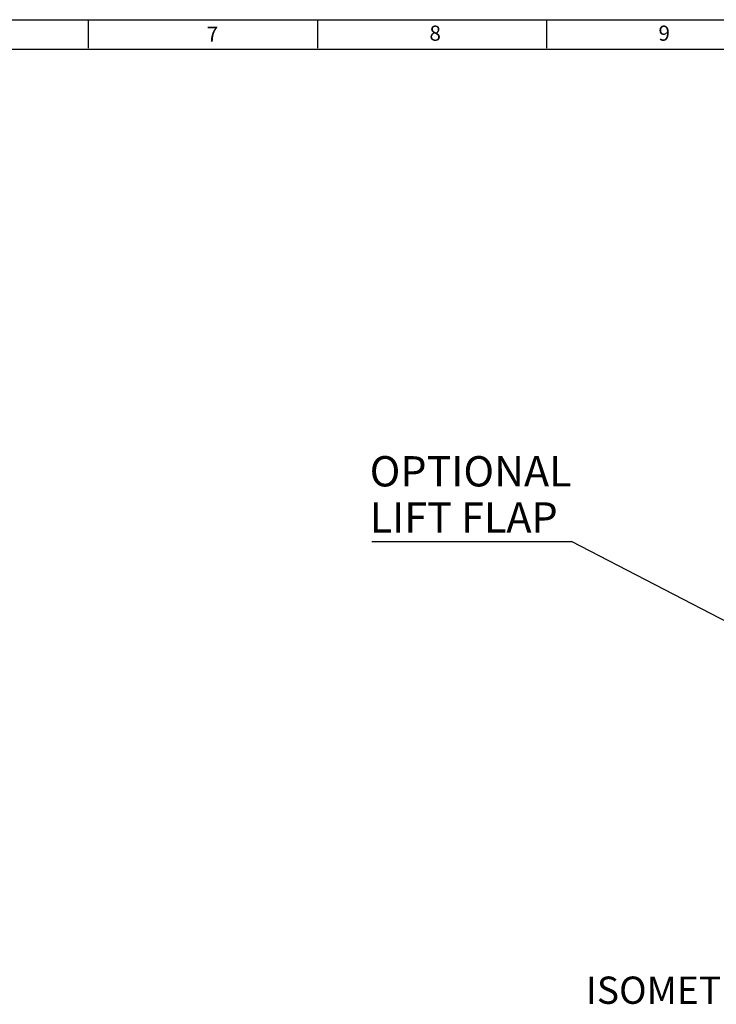
# Paper-space layout 'Sheet2' of a CAD drawing. Units: millimetres. Extents: x -5 to 599, y -5 to 425.
# Drawn here: x 238 to 360, y 243 to 415 of the extents above; entities that cross this region are included whole.
import ezdxf

# ---------------------------------------------------------------- set-up
doc = ezdxf.new("R2010")
doc.units = ezdxf.units.MM
doc.layers.add('BORDER', color=7, linetype='Continuous', lineweight=25)
doc.layers.add('TEXT', color=174, linetype='Continuous')
doc.styles.add('SLDTEXTSTYLE1', font='GOTHIC.TTF', dxfattribs={"width": 0.913})
doc.styles.add('SLDTEXTSTYLE2', font='TIMES.TTF', dxfattribs={"width": 0.744415})
doc.styles.get("Standard").update_dxf_attribs({"font": 'GOTHIC.TTF'})
doc.dimstyles.new('SLDDIMSTYLE4', dxfattribs={"dimtxt": 0.18, "dimasz": 1.465385, "dimexe": 0, "dimexo": 0.0625, "dimgap": 0, "dimtad": 0, "dimtih": 1, "dimtoh": 1, "dimdec": 0, "dimrnd": 1e-09, "dimzin": 0, "dimdsep": 46, "dimtxsty": 'Standard', "dimblk1": 'DOT', "dimblk2": 'DOT', "dimsah": 1, "dimcen": 0.09, "dimadec": 0, "dimazin": 0, "dimtfac": 1.465385, "dimtdec": 0, "dimtofl": 0, "dimtmove": 0, "dimatfit": 3, "dimldrblk": 'DOT', "dimfxl": 1, "dimfrac": 2, "dimtolj": 1, "dimtzin": 0, "dimarcsym": 0})

# ---------------------------------------------------------------- blocks, each defined once
blk = doc.blocks.new('SW_NOTE_0_28')
at = {"layer": 'TEXT', "color": 0}
blk.add_line((-34.88, 0), (0, 0), dxfattribs=at)
at = {"layer": 'TEXT', "color": 0, "char_height": 5.292, "attachment_point": 1, "style": 'SLDTEXTSTYLE1'}
for s, insert in [('OPTIONAL', (-35.26, 14.89)), ('LIFT FLAP', (-35.26, 6.83))]:
    blk.add_mtext(s, dxfattribs=dict(at, insert=insert))
blk = doc.blocks.new('_Dot')
at = {"color": 0, "linetype": 'ByBlock', "lineweight": -2}
blk.add_line((-0.5, 0), (-1, 0), dxfattribs=at)
at = {"color": 0, "linetype": 'ByBlock', "const_width": 0.5}
blk.add_lwpolyline([(-0.25, 0, 1), (0.25, 0, 1)], format="xyb", close=True, dxfattribs=at)

psp = doc.layouts.new('Sheet2')

# ---------------------------------------------------------------- linework, layer by layer
at = {"layer": 'BORDER'}
for p, q in [((5, 415), (589.04, 415)), ((250, 410), (250, 415)), ((290, 410), (290, 415)), ((330, 410), (330, 415)), ((10.66, 409.88), (584, 409.88))]:
    psp.add_line(p, q, dxfattribs=at)

# ---------------------------------------------------------------- block references
at = {"layer": 'TEXT'}
psp.add_blockref('SW_NOTE_0_28', (334.35, 323.86), dxfattribs=at)

# ---------------------------------------------------------------- texts
at = {"layer": 'BORDER', "char_height": 2.65, "attachment_point": 1, "style": 'SLDTEXTSTYLE2'}
for s, insert in [('7', (270.62, 413.8)), ('8', (309.52, 413.97)), ('9', (349.52, 413.97))]:
    psp.add_mtext(s, dxfattribs=dict(at, insert=insert))
at = {"layer": 'TEXT', "insert": (336.86, 247.83), "char_height": 4.7625, "attachment_point": 1, "style": 'SLDTEXTSTYLE1'}
psp.add_mtext('ISOMETRIC VIEW', dxfattribs=at)

# ---------------------------------------------------------------- leaders
at = {"layer": 'TEXT'}
psp.add_leader([(367.42, 306.67), (334.35, 323.86)], dimstyle='SLDDIMSTYLE4', dxfattribs=at)

doc.saveas('drawing.dxf')
